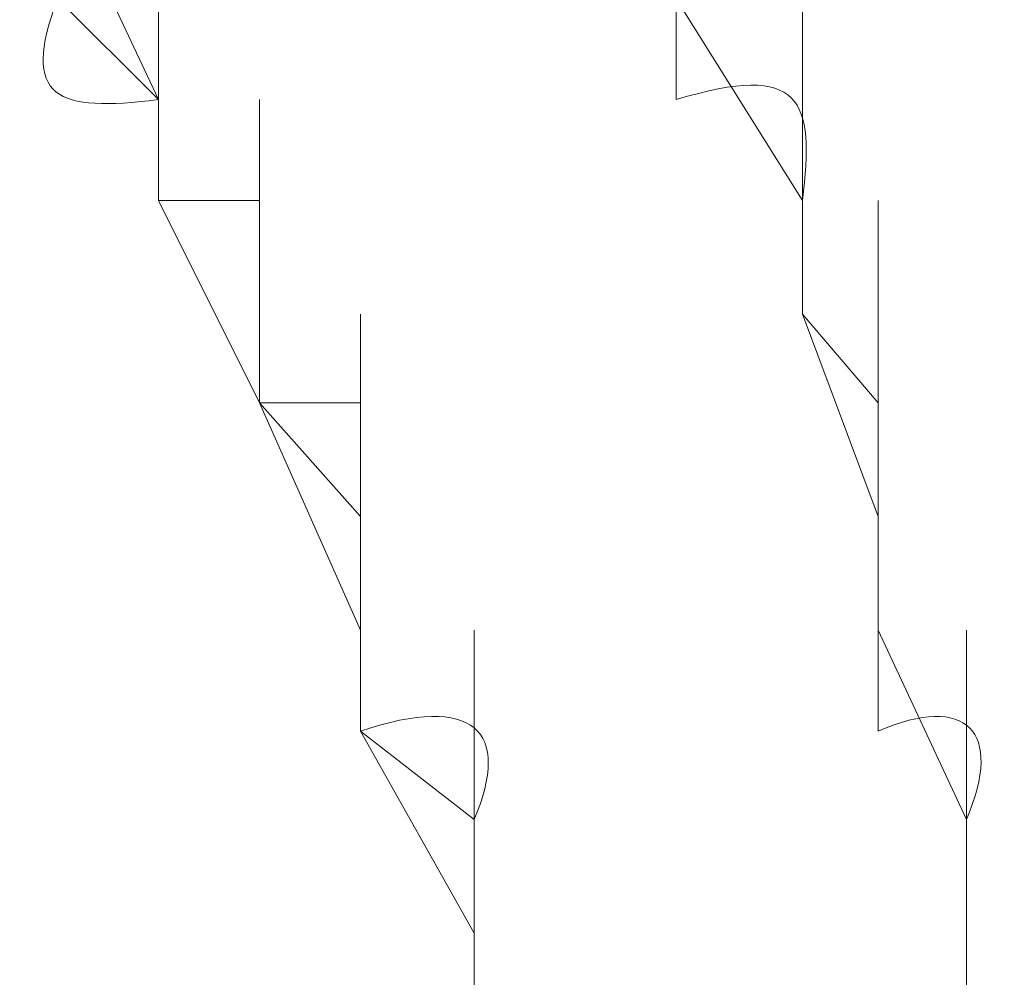
# Model space of a CAD drawing. Units: inches. Extents: x -1547 to 1496, y -1306 to 500.
# Drawn here: x -1095 to -1094, y -641 to -640 of the extents above; entities that cross this region are included whole.
import ezdxf

# ---------------------------------------------------------------- set-up
doc = ezdxf.new("R2010")
doc.units = ezdxf.units.IN
doc.header["$MEASUREMENT"] = 0
doc.layers.add('图层 1', color=7, linetype='Continuous')

msp = doc.modelspace()

# ---------------------------------------------------------------- linework, layer by layer
at = {"layer": '图层 1', "color": 7, "lineweight": 0}
for points in [[(-1095.09529, -640.10534), (-1095.0001, -640.3076)], [(-1095.0001, -640.3076), (-1095.0001, -640.10534)], [(-1095.0001, -640.3076), (-1095.0001, -640.10534)], [(-1095.0001, -640.3076), (-1095.0001, -640.10534)], [(-1095.0001, -640.3076), (-1095.0001, -640.10534)], [(-1095.0001, -640.3076), (-1095.0001, -640.10534)], [(-1095.0001, -640.3076), (-1095.0001, -640.10534)], [(-1095.0001, -640.3076), (-1095.0001, -640.10534)], [(-1095.0001, -640.3076), (-1095.0001, -640.10534)], [(-1095.0001, -640.3076), (-1095.0001, -640.10534)], [(-1095.0001, -640.3076), (-1095.0001, -640.10534)], [(-1095.0001, -640.3076), (-1095.0001, -640.10534)], [(-1095.0001, -640.3076), (-1095.0001, -640.10534)], [(-1095.0001, -640.3076), (-1095.0001, -640.10534)], [(-1095.0001, -640.3076), (-1095.0001, -640.10534)], [(-1095.0001, -640.3076), (-1095.0001, -640.10534)], [(-1095.0001, -640.3076), (-1095.0001, -640.10534)], [(-1095.0001, -640.3076), (-1095.0001, -640.10534)], [(-1095.0001, -640.3076), (-1095.0001, -640.10534)], [(-1095.0001, -640.3076), (-1095.0001, -640.10534)], [(-1095.0001, -640.3076), (-1095.0001, -640.10534)], [(-1095.0001, -640.3076), (-1095.0001, -640.10534)], [(-1095.0001, -640.3076), (-1095.0001, -640.10534)], [(-1095.0001, -640.3076), (-1095.0001, -640.10534)], [(-1095.0001, -640.3076), (-1095.0001, -640.10534)], [(-1095.0001, -640.3076), (-1095.0001, -640.10534)], [(-1095.0001, -640.3076), (-1095.0001, -640.10534)], [(-1095.0001, -640.3076), (-1095.0001, -640.10534)], [(-1095.0001, -640.3076), (-1095.0001, -640.10534)], [(-1095.0001, -640.3076), (-1095.0001, -640.10534)], [(-1095.0001, -640.3076), (-1095.09529, -640.21242)], [(-1095.09529, -640.21242), (-1095.0001, -640.3076)], [(-1095.0001, -640.40279), (-1095.0001, -640.21242)], [(-1095.0001, -640.40279), (-1095.0001, -640.21242)], [(-1095.0001, -640.40279), (-1095.0001, -640.21242)], [(-1095.0001, -640.40279), (-1095.0001, -640.21242)], [(-1095.0001, -640.40279), (-1095.0001, -640.21242)], [(-1094.51229, -640.3076), (-1094.51229, -640.21242)], [(-1094.51229, -640.21242), (-1094.39331, -640.40279)], [(-1094.51229, -640.21242), (-1094.39331, -640.40279)], [(-1094.39331, -640.40279), (-1094.39331, -640.21242)], [(-1094.39331, -640.40279), (-1094.39331, -640.21242)], [(-1094.39331, -640.40279), (-1094.39331, -640.21242)], [(-1094.39331, -640.40279), (-1094.39331, -640.21242)], [(-1094.39331, -640.40279), (-1094.39331, -640.21242)], [(-1094.39331, -640.40279), (-1094.39331, -640.21242)], [(-1095.0001, -640.40279), (-1095.0001, -640.3076)], [(-1095.0001, -640.3076), (-1095.0001, -640.40279)], [(-1095.0001, -640.3076), (-1095.0001, -640.40279)], [(-1094.90492, -640.50987), (-1094.90492, -640.3076)], [(-1094.39331, -640.50987), (-1094.39331, -640.3076)], [(-1094.39331, -640.50987), (-1094.39331, -640.3076)], [(-1094.39331, -640.50987), (-1094.39331, -640.3076)], [(-1094.39331, -640.50987), (-1094.39331, -640.3076)], [(-1094.39331, -640.50987), (-1094.39331, -640.3076)], [(-1094.39331, -640.50987), (-1094.39331, -640.3076)], [(-1094.39331, -640.50987), (-1094.39331, -640.3076)], [(-1094.39331, -640.50987), (-1094.39331, -640.3076)], [(-1094.39331, -640.50987), (-1094.39331, -640.3076)], [(-1094.39331, -640.50987), (-1094.39331, -640.3076)], [(-1094.39331, -640.50987), (-1094.39331, -640.3076)], [(-1094.39331, -640.50987), (-1094.39331, -640.3076)], [(-1094.39331, -640.50987), (-1094.39331, -640.3076)], [(-1094.39331, -640.50987), (-1094.39331, -640.3076)], [(-1094.39331, -640.50987), (-1094.39331, -640.3076)], [(-1094.39331, -640.50987), (-1094.39331, -640.3076)], [(-1094.39331, -640.50987), (-1094.39331, -640.3076)], [(-1094.39331, -640.50987), (-1094.39331, -640.3076)], [(-1094.39331, -640.50987), (-1094.39331, -640.3076)], [(-1094.39331, -640.50987), (-1094.39331, -640.3076)], [(-1094.39331, -640.50987), (-1094.39331, -640.3076)], [(-1094.39331, -640.50987), (-1094.39331, -640.3076)], [(-1094.39331, -640.50987), (-1094.39331, -640.3076)], [(-1094.39331, -640.50987), (-1094.39331, -640.3076)], [(-1094.39331, -640.50987), (-1094.39331, -640.3076)], [(-1094.39331, -640.50987), (-1094.39331, -640.3076)], [(-1094.39331, -640.50987), (-1094.39331, -640.3076)], [(-1094.39331, -640.50987), (-1094.39331, -640.3076)], [(-1094.39331, -640.50987), (-1094.39331, -640.3076)], [(-1094.39331, -640.50987), (-1094.39331, -640.3076)], [(-1094.39331, -640.50987), (-1094.39331, -640.3076)], [(-1094.39331, -640.50987), (-1094.39331, -640.3076)], [(-1094.39331, -640.50987), (-1094.39331, -640.3076)], [(-1094.39331, -640.50987), (-1094.39331, -640.3076)], [(-1094.39331, -640.50987), (-1094.39331, -640.3076)], [(-1094.39331, -640.50987), (-1094.39331, -640.3076)], [(-1094.39331, -640.50987), (-1094.39331, -640.3076)], [(-1094.39331, -640.50987), (-1094.39331, -640.3076)], [(-1094.39331, -640.50987), (-1094.39331, -640.3076)], [(-1094.39331, -640.50987), (-1094.39331, -640.3076)], [(-1094.39331, -640.50987), (-1094.39331, -640.3076)], [(-1095.0001, -640.40279), (-1094.90492, -640.40279)], [(-1095.0001, -640.40279), (-1094.90492, -640.40279)], [(-1095.0001, -640.40279), (-1094.90492, -640.59315)], [(-1094.90492, -640.59315), (-1094.90492, -640.40279)], [(-1094.90492, -640.59315), (-1094.90492, -640.40279)], [(-1094.90492, -640.59315), (-1094.90492, -640.40279)], [(-1094.90492, -640.59315), (-1094.90492, -640.40279)], [(-1094.90492, -640.59315), (-1094.90492, -640.40279)], [(-1094.90492, -640.59315), (-1094.90492, -640.40279)], [(-1094.90492, -640.59315), (-1094.90492, -640.40279)], [(-1094.90492, -640.59315), (-1094.90492, -640.40279)], [(-1094.90492, -640.59315), (-1094.90492, -640.40279)], [(-1094.90492, -640.50987), (-1094.90492, -640.40279)], [(-1094.90492, -640.59315), (-1094.90492, -640.40279)], [(-1094.90492, -640.59315), (-1094.90492, -640.40279)], [(-1094.90492, -640.59315), (-1094.90492, -640.40279)], [(-1094.90492, -640.59315), (-1094.90492, -640.40279)], [(-1094.90492, -640.59315), (-1094.90492, -640.40279)], [(-1094.90492, -640.59315), (-1094.90492, -640.40279)], [(-1094.90492, -640.59315), (-1094.90492, -640.40279)], [(-1094.90492, -640.59315), (-1094.90492, -640.40279)], [(-1094.90492, -640.59315), (-1094.90492, -640.40279)], [(-1094.90492, -640.59315), (-1094.90492, -640.40279)], [(-1094.90492, -640.59315), (-1094.90492, -640.40279)], [(-1094.90492, -640.59315), (-1094.90492, -640.40279)], [(-1094.90492, -640.59315), (-1094.90492, -640.40279)], [(-1094.90492, -640.59315), (-1094.90492, -640.40279)], [(-1094.90492, -640.59315), (-1094.90492, -640.40279)], [(-1094.90492, -640.59315), (-1094.90492, -640.40279)], [(-1094.90492, -640.59315), (-1094.90492, -640.40279)], [(-1094.90492, -640.59315), (-1094.90492, -640.40279)], [(-1094.90492, -640.59315), (-1094.90492, -640.40279)], [(-1094.90492, -640.59315), (-1094.90492, -640.40279)], [(-1094.90492, -640.59315), (-1094.90492, -640.40279)], [(-1094.90492, -640.59315), (-1094.90492, -640.40279)], [(-1094.90492, -640.59315), (-1094.90492, -640.40279)], [(-1094.90492, -640.59315), (-1094.90492, -640.40279)], [(-1094.90492, -640.59315), (-1094.90492, -640.40279)], [(-1094.90492, -640.59315), (-1094.90492, -640.40279)], [(-1094.90492, -640.59315), (-1094.90492, -640.40279)], [(-1094.90492, -640.59315), (-1094.90492, -640.40279)], [(-1094.90492, -640.59315), (-1094.90492, -640.40279)], [(-1094.90492, -640.59315), (-1094.90492, -640.40279)], [(-1094.90492, -640.59315), (-1094.90492, -640.40279)], [(-1094.90492, -640.59315), (-1094.90492, -640.40279)], [(-1094.90492, -640.59315), (-1094.90492, -640.40279)], [(-1094.90492, -640.59315), (-1094.90492, -640.40279)], [(-1094.90492, -640.59315), (-1094.90492, -640.40279)], [(-1094.90492, -640.59315), (-1094.90492, -640.40279)], [(-1094.90492, -640.59315), (-1094.90492, -640.40279)], [(-1094.90492, -640.40279), (-1094.90492, -640.50987)], [(-1094.39331, -640.40279), (-1094.39331, -640.50987)], [(-1094.39331, -640.40279), (-1094.39331, -640.50987)], [(-1094.39331, -640.40279), (-1094.39331, -640.50987)], [(-1094.32192, -640.59315), (-1094.32192, -640.40279)], [(-1094.32192, -640.59315), (-1094.32192, -640.40279)], [(-1094.32192, -640.59315), (-1094.32192, -640.40279)], [(-1094.32192, -640.59315), (-1094.32192, -640.40279)], [(-1094.32192, -640.59315), (-1094.32192, -640.40279)], [(-1094.32192, -640.59315), (-1094.32192, -640.40279)], [(-1094.32192, -640.59315), (-1094.32192, -640.40279)], [(-1094.32192, -640.59315), (-1094.32192, -640.40279)], [(-1094.32192, -640.59315), (-1094.32192, -640.40279)], [(-1094.32192, -640.59315), (-1094.32192, -640.40279)], [(-1094.32192, -640.59315), (-1094.32192, -640.40279)], [(-1094.32192, -640.59315), (-1094.32192, -640.40279)], [(-1094.90492, -640.59315), (-1094.90492, -640.50987)], [(-1094.90492, -640.50987), (-1094.90492, -640.59315)], [(-1094.80974, -640.70023), (-1094.80974, -640.50987)], [(-1094.80974, -640.70023), (-1094.80974, -640.50987)], [(-1094.80974, -640.70023), (-1094.80974, -640.50987)], [(-1094.80974, -640.70023), (-1094.80974, -640.50987)], [(-1094.80974, -640.70023), (-1094.80974, -640.50987)], [(-1094.80974, -640.70023), (-1094.80974, -640.50987)], [(-1094.32192, -640.59315), (-1094.39331, -640.50987)], [(-1094.39331, -640.50987), (-1094.32192, -640.70023)], [(-1094.39331, -640.50987), (-1094.32192, -640.59315)], [(-1094.80974, -640.59315), (-1094.90492, -640.59315)], [(-1094.90492, -640.59315), (-1094.80974, -640.80732)], [(-1094.90492, -640.59315), (-1094.80974, -640.70023)], [(-1094.80974, -640.80732), (-1094.80974, -640.59315)], [(-1094.80974, -640.80732), (-1094.80974, -640.59315)], [(-1094.80974, -640.70023), (-1094.80974, -640.59315)], [(-1094.80974, -640.80732), (-1094.80974, -640.59315)], [(-1094.80974, -640.80732), (-1094.80974, -640.59315)], [(-1094.80974, -640.80732), (-1094.80974, -640.59315)], [(-1094.80974, -640.80732), (-1094.80974, -640.59315)], [(-1094.80974, -640.80732), (-1094.80974, -640.59315)], [(-1094.80974, -640.80732), (-1094.80974, -640.59315)], [(-1094.32192, -640.80732), (-1094.32192, -640.59315)], [(-1094.32192, -640.80732), (-1094.32192, -640.59315)], [(-1094.32192, -640.80732), (-1094.32192, -640.59315)], [(-1094.32192, -640.70023), (-1094.32192, -640.59315)], [(-1094.32192, -640.80732), (-1094.32192, -640.59315)], [(-1094.32192, -640.80732), (-1094.32192, -640.59315)], [(-1094.32192, -640.80732), (-1094.32192, -640.59315)], [(-1094.32192, -640.80732), (-1094.32192, -640.59315)], [(-1094.32192, -640.80732), (-1094.32192, -640.59315)], [(-1094.32192, -640.80732), (-1094.32192, -640.59315)], [(-1094.32192, -640.80732), (-1094.32192, -640.59315)], [(-1094.32192, -640.80732), (-1094.32192, -640.59315)], [(-1094.32192, -640.80732), (-1094.32192, -640.59315)], [(-1094.32192, -640.80732), (-1094.32192, -640.59315)], [(-1094.32192, -640.80732), (-1094.32192, -640.59315)], [(-1094.32192, -640.80732), (-1094.32192, -640.59315)], [(-1094.32192, -640.80732), (-1094.32192, -640.59315)], [(-1094.32192, -640.80732), (-1094.32192, -640.59315)], [(-1094.32192, -640.80732), (-1094.32192, -640.59315)], [(-1094.32192, -640.80732), (-1094.32192, -640.59315)], [(-1094.32192, -640.80732), (-1094.32192, -640.59315)], [(-1094.32192, -640.80732), (-1094.32192, -640.59315)], [(-1094.32192, -640.80732), (-1094.32192, -640.59315)], [(-1094.32192, -640.80732), (-1094.32192, -640.59315)], [(-1094.32192, -640.80732), (-1094.32192, -640.59315)], [(-1094.32192, -640.80732), (-1094.32192, -640.59315)], [(-1094.32192, -640.59315), (-1094.32192, -640.70023)], [(-1094.32192, -640.80732), (-1094.32192, -640.59315)], [(-1094.32192, -640.80732), (-1094.32192, -640.59315)], [(-1094.32192, -640.80732), (-1094.32192, -640.59315)], [(-1094.32192, -640.80732), (-1094.32192, -640.59315)], [(-1094.32192, -640.80732), (-1094.32192, -640.59315)], [(-1094.32192, -640.80732), (-1094.32192, -640.59315)], [(-1094.32192, -640.80732), (-1094.32192, -640.59315)], [(-1094.32192, -640.80732), (-1094.32192, -640.59315)], [(-1094.32192, -640.80732), (-1094.32192, -640.59315)], [(-1094.32192, -640.80732), (-1094.32192, -640.59315)], [(-1094.32192, -640.80732), (-1094.32192, -640.59315)], [(-1094.32192, -640.80732), (-1094.32192, -640.59315)], [(-1094.32192, -640.80732), (-1094.32192, -640.59315)], [(-1094.32192, -640.80732), (-1094.32192, -640.59315)], [(-1094.32192, -640.80732), (-1094.32192, -640.59315)], [(-1094.32192, -640.80732), (-1094.32192, -640.59315)], [(-1094.32192, -640.80732), (-1094.32192, -640.59315)], [(-1094.32192, -640.80732), (-1094.32192, -640.59315)], [(-1094.32192, -640.80732), (-1094.32192, -640.59315)], [(-1094.32192, -640.80732), (-1094.32192, -640.59315)], [(-1094.80974, -640.9025), (-1094.80974, -640.70023)], [(-1094.80974, -640.9025), (-1094.80974, -640.70023)], [(-1094.80974, -640.9025), (-1094.80974, -640.70023)], [(-1094.80974, -640.80732), (-1094.80974, -640.70023)], [(-1094.80974, -640.9025), (-1094.80974, -640.70023)], [(-1094.80974, -640.9025), (-1094.80974, -640.70023)], [(-1094.80974, -640.9025), (-1094.80974, -640.70023)], [(-1094.80974, -640.70023), (-1094.80974, -640.80732)], [(-1094.80974, -640.9025), (-1094.80974, -640.70023)], [(-1094.32192, -640.80732), (-1094.32192, -640.70023)], [(-1094.32192, -640.70023), (-1094.32192, -640.80732)], [(-1094.32192, -640.70023), (-1094.32192, -640.80732)], [(-1094.80974, -640.9025), (-1094.80974, -640.80732)], [(-1094.80974, -640.80732), (-1094.80974, -640.9025)], [(-1094.80974, -640.80732), (-1094.80974, -640.9025)], [(-1094.70266, -640.98578), (-1094.70266, -640.80732)], [(-1094.70266, -640.98578), (-1094.70266, -640.80732)], [(-1094.70266, -640.98578), (-1094.70266, -640.80732)], [(-1094.70266, -640.98578), (-1094.70266, -640.80732)], [(-1094.32192, -640.9025), (-1094.32192, -640.80732)], [(-1094.32192, -640.80732), (-1094.23864, -640.98578)], [(-1094.32192, -640.80732), (-1094.23864, -640.98578)], [(-1094.23864, -640.98578), (-1094.23864, -640.80732)], [(-1094.23864, -640.98578), (-1094.23864, -640.80732)], [(-1094.23864, -640.98578), (-1094.23864, -640.80732)], [(-1094.23864, -640.98578), (-1094.23864, -640.80732)], [(-1094.23864, -640.98578), (-1094.23864, -640.80732)], [(-1094.23864, -640.98578), (-1094.23864, -640.80732)], [(-1094.23864, -640.98578), (-1094.23864, -640.80732)], [(-1094.80974, -640.9025), (-1094.70266, -641.09286)], [(-1094.80974, -640.9025), (-1094.70266, -640.98578)], [(-1094.70266, -641.09286), (-1094.70266, -640.9025)], [(-1094.70266, -641.09286), (-1094.70266, -640.9025)], [(-1094.70266, -641.09286), (-1094.70266, -640.9025)], [(-1094.70266, -641.09286), (-1094.70266, -640.9025)], [(-1094.70266, -641.09286), (-1094.70266, -640.9025)], [(-1094.70266, -641.09286), (-1094.70266, -640.9025)], [(-1094.70266, -641.09286), (-1094.70266, -640.9025)], [(-1094.70266, -641.09286), (-1094.70266, -640.9025)], [(-1094.70266, -641.09286), (-1094.70266, -640.9025)], [(-1094.70266, -641.09286), (-1094.70266, -640.9025)], [(-1094.70266, -641.09286), (-1094.70266, -640.9025)], [(-1094.70266, -641.09286), (-1094.70266, -640.9025)], [(-1094.23864, -641.09286), (-1094.23864, -640.9025)], [(-1094.23864, -641.09286), (-1094.23864, -640.9025)], [(-1094.23864, -641.09286), (-1094.23864, -640.9025)], [(-1094.23864, -641.09286), (-1094.23864, -640.9025)], [(-1094.23864, -641.09286), (-1094.23864, -640.9025)], [(-1094.23864, -641.09286), (-1094.23864, -640.9025)], [(-1094.70266, -641.17615), (-1094.70266, -640.98578)], [(-1094.70266, -641.17615), (-1094.70266, -640.98578)], [(-1094.70266, -641.17615), (-1094.70266, -640.98578)], [(-1094.70266, -640.98578), (-1094.70266, -641.09286)], [(-1094.70266, -641.17615), (-1094.70266, -640.98578)], [(-1094.70266, -641.17615), (-1094.70266, -640.98578)], [(-1094.70266, -640.98578), (-1094.70266, -641.09286)], [(-1094.23864, -641.09286), (-1094.23864, -640.98578)], [(-1094.23864, -641.17615), (-1094.23864, -640.98578)], [(-1094.23864, -641.09286), (-1094.23864, -640.98578)], [(-1094.23864, -641.17615), (-1094.23864, -640.98578)], [(-1094.23864, -641.17615), (-1094.23864, -640.98578)], [(-1094.23864, -640.98578), (-1094.23864, -641.09286)], [(-1094.23864, -641.17615), (-1094.23864, -640.98578)], [(-1094.23864, -641.17615), (-1094.23864, -640.98578)], [(-1094.23864, -641.17615), (-1094.23864, -640.98578)], [(-1094.70266, -641.17615), (-1094.70266, -641.09286)], [(-1094.70266, -641.09286), (-1094.70266, -641.17615)], [(-1094.70266, -641.09286), (-1094.70266, -641.37841)], [(-1094.23864, -641.17615), (-1094.23864, -641.09286)], [(-1094.23864, -641.09286), (-1094.23864, -641.37841)], [(-1094.23864, -641.09286), (-1094.23864, -641.17615)]]:
    msp.add_lwpolyline(points, dxfattribs=at)
for points in [[(-1095.0001, -640.3076), (-1095.09529, -640.3195), (-1095.13098, -640.3076), (-1095.09529, -640.21242)], [(-1094.39331, -640.40279), (-1094.38141, -640.3076), (-1094.39331, -640.27191), (-1094.51229, -640.3076)], [(-1094.70266, -640.98578), (-1094.66696, -640.9025), (-1094.70266, -640.8668), (-1094.80974, -640.9025)], [(-1094.23864, -640.98578), (-1094.20295, -640.9025), (-1094.23864, -640.8668), (-1094.32192, -640.9025)]]:
    msp.add_open_spline(points, degree=3, dxfattribs=at)

doc.saveas('drawing.dxf')
